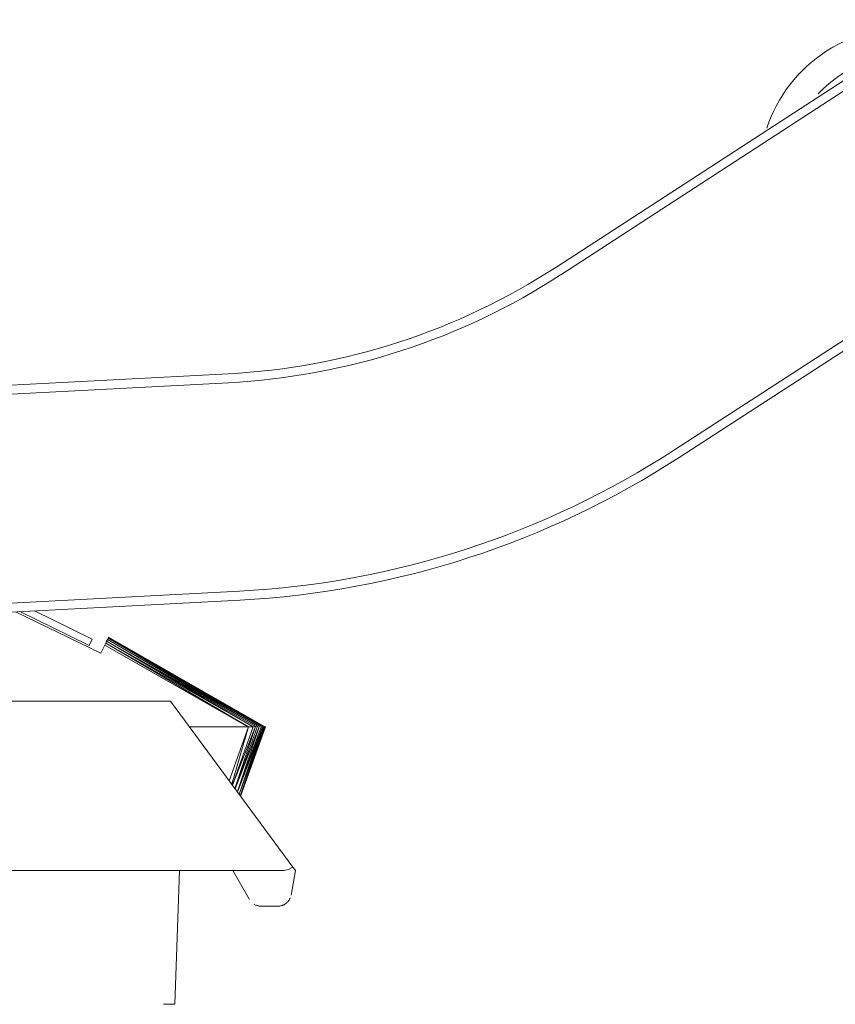
# Model space of a CAD drawing. Units: millimetres. Extents: x -2097 to 2860, y -152 to 171.
# Drawn here: x 515 to 607, y 61 to 171 of the extents above; entities that cross this region are included whole.
import ezdxf

# ---------------------------------------------------------------- set-up
doc = ezdxf.new("R2010")
doc.units = ezdxf.units.MM
doc.layers.add('A-GENM', color=13, linetype='Continuous', lineweight=9)
doc.layers.add('G-IMPT', color=8, linetype='Continuous', lineweight=9)

# ---------------------------------------------------------------- blocks, each defined once
blk = doc.blocks.new('12_18_69_352748 05 1 - Type 1-4442-Left')
at = {"layer": 'A-GENM'}
for p, q in [((520.65, 101.89), (515.15, 104.57)), ((516.79, 104.66), (521, 102.61)), ((522.93, 100.78), (520.65, 101.89)), ((521, 102.61), (523.28, 101.49))]:
    blk.add_line(p, q, dxfattribs=at)
at = {"layer": 'G-IMPT'}
blk.add_line((522.93, 100.78), (523.28, 101.49), dxfattribs=at)
blk = doc.blocks.new('12_18_93_352745 05 1 - Type 1-5239-Left')
at = {"layer": 'A-GENM'}
for p, q in [((575.23, 143.16), (607.61, 164.19)), ((608.16, 163.35), (575.78, 142.33)), ((588.52, 122.7), (620.9, 143.73)), ((621.45, 142.89), (589.07, 121.86)), ((280.95, 117.73), (538.51, 131.23)), ((538.56, 130.23), (281, 116.73)), ((282.22, 93.37), (539.78, 106.87)), ((539.84, 105.87), (282.28, 92.37))]:
    blk.add_line(p, q, dxfattribs=at)
for radius in [74.6, 75.6, 99, 100]:
    blk.add_arc((534.6, 205.73), radius, 273, 303, dxfattribs=at)
blk = doc.blocks.new('SHP bottom plate_12 18 72 - Type 1-24018-Left')
at = {"layer": 'A-GENM'}
for p, q in [((545.75, 75.94), (533.09, 93.13)), ((533.04, 75.55), (370.63, 75.55)), ((532.52, 60.55), (533.04, 75.55)), ((539.99, 75.55), (533.04, 75.55)), ((539.99, 75.55), (544.76, 75.55)), ((545.75, 75.94), (545.29, 75.65)), ((545.97, 75.65), (545.75, 75.94)), ((532.52, 60.55), (531.26, 60.55))]:
    blk.add_line(p, q, dxfattribs=at)
at = {"layer": 'A-GENM', "flags": 128}
for points in [[(532.05, 94.55), (532.35, 94.14), (533.09, 93.13)], [(544.76, 75.55), (545.29, 75.65), (545.75, 75.94)], [(545.75, 75.94), (545.97, 75.65), (546.04, 75.55)]]:
    blk.add_lwpolyline(points, dxfattribs=at)
at = {"layer": 'G-IMPT'}
for p, q in [((532.05, 94.55), (372.4, 94.55)), ((539.04, 75.55), (540.92, 72.3)), ((545.56, 72.79), (546.04, 75.55)), ((541.47, 71.75), (541.42, 71.78)), ((542.22, 71.55), (544.08, 71.55))]:
    blk.add_line(p, q, dxfattribs=at)
at = {"layer": 'G-IMPT', "flags": 128}
for points in [[(545.11, 71.96), (545.06, 71.92), (545.02, 71.88), (544.97, 71.84), (544.92, 71.81), (544.87, 71.78), (544.82, 71.75), (544.77, 71.72), (544.71, 71.69), (544.66, 71.67), (544.6, 71.65), (544.55, 71.63), (544.49, 71.61), (544.43, 71.59), (544.37, 71.58), (544.31, 71.57), (544.25, 71.56), (544.19, 71.56), (544.13, 71.55), (544.08, 71.55)], [(545.47, 72.5), (545.45, 72.45), (545.43, 72.39), (545.4, 72.34), (545.37, 72.29), (545.34, 72.24), (545.3, 72.19), (545.27, 72.14), (545.23, 72.09), (545.19, 72.05), (545.15, 72)], [(542.22, 71.55), (542.16, 71.55), (542.1, 71.56), (542.04, 71.56), (541.98, 71.57), (541.92, 71.58), (541.86, 71.59), (541.8, 71.61), (541.75, 71.63), (541.69, 71.65), (541.63, 71.67), (541.58, 71.69)]]:
    blk.add_lwpolyline(points, dxfattribs=at)
blk = doc.blocks.new('SHP Top Plate Asm_12 17 33 - Type 1-26447-Left')
at = {"layer": 'A-GENM'}
for p, q in [((514.69, 104.55), (524.23, 99.9)), ((524.23, 99.9), (514.69, 104.55)), ((524.98, 101.44), (525.05, 101.58)), ((524.98, 101.44), (525.05, 101.58)), ((525.05, 101.58), (525.09, 101.67)), ((525.05, 101.58), (525.09, 101.67)), ((542.03, 91.76), (525.05, 101.58)), ((525.05, 101.58), (542.23, 91.78)), ((525.09, 101.67), (525.1, 101.7)), ((525.09, 101.67), (525.1, 101.7)), ((542.23, 91.78), (525.09, 101.67)), ((525.09, 101.67), (542.39, 91.77)), ((525.1, 101.7), (542.51, 91.74)), ((524.68, 100.82), (524.23, 99.9)), ((524.23, 99.9), (524.68, 100.82)), ((524.68, 100.82), (524.79, 101.05)), ((524.68, 100.82), (524.79, 101.05)), ((540.73, 91.64), (524.68, 100.82)), ((540.79, 91.64), (524.68, 100.82)), ((524.79, 101.05), (524.89, 101.26)), ((524.79, 101.05), (524.89, 101.26)), ((540.79, 91.64), (524.79, 101.05)), ((524.79, 101.05), (541.31, 91.67)), ((524.89, 101.26), (524.98, 101.44)), ((524.89, 101.26), (524.98, 101.44)), ((541.31, 91.67), (524.89, 101.26)), ((524.89, 101.26), (541.57, 91.7)), ((524.89, 101.26), (541.81, 91.74)), ((541.81, 91.74), (524.98, 101.44)), ((524.98, 101.44), (542.03, 91.76)), ((540.73, 91.64), (534.19, 91.64)), ((540.73, 91.64), (534.19, 91.64)), ((538.64, 85.6), (540.79, 91.64)), ((540.79, 91.64), (538.92, 85.24)), ((538.98, 85.14), (541.31, 91.67)), ((541.57, 91.7), (539, 85.11)), ((539.27, 84.75), (541.57, 91.7)), ((539.29, 84.72), (541.81, 91.74)), ((542.03, 91.76), (539.3, 84.7)), ((539.59, 84.48), (542.23, 91.78)), ((542.39, 91.77), (539.59, 84.44)), ((539.59, 84.53), (542.03, 91.76)), ((539.74, 84.11), (542.39, 91.77)), ((542.51, 91.74), (539.74, 84.1)), ((542.6, 91.68), (539.75, 84.1)), ((542.6, 91.68), (539.87, 83.94)), ((539.87, 83.94), (542.66, 91.65)), ((539.94, 83.97), (542.66, 91.65)), ((542.68, 91.64), (539.94, 83.97)), ((540.73, 91.64), (540.79, 91.64)), ((540.79, 91.64), (540.73, 91.64)), ((540.79, 91.64), (541.31, 91.67)), ((540.79, 91.64), (541.31, 91.67)), ((541.31, 91.67), (541.57, 91.7)), ((541.57, 91.7), (541.31, 91.67)), ((541.57, 91.7), (541.81, 91.74)), ((541.81, 91.74), (541.57, 91.7)), ((541.81, 91.74), (542.03, 91.76)), ((542.03, 91.76), (541.81, 91.74)), ((542.03, 91.76), (542.23, 91.78)), ((542.23, 91.78), (542.03, 91.76)), ((542.23, 91.78), (542.39, 91.77)), ((542.39, 91.77), (542.23, 91.78)), ((542.39, 91.77), (542.38, 91.78)), ((542.39, 91.77), (542.51, 91.74)), ((542.51, 91.74), (542.39, 91.77)), ((542.6, 91.68), (542.66, 91.65)), ((542.6, 91.68), (542.66, 91.65)), ((542.68, 91.64), (542.66, 91.65)), ((542.68, 91.64), (542.66, 91.65)), ((542.68, 91.64), (542.66, 91.65)), ((542.68, 91.64), (542.66, 91.65)), ((541.72, 88.97), (541.68, 88.85)), ((541.72, 88.97), (541.68, 88.85)), ((541.72, 88.97), (541.68, 88.85)), ((541.72, 88.97), (541.68, 88.85)), ((541.72, 88.97), (541.68, 88.85)), ((541.72, 88.97), (541.68, 88.85)), ((541.68, 88.85), (541.72, 88.97)), ((541.72, 88.97), (541.68, 88.85)), ((541.72, 88.97), (541.68, 88.85)), ((541.72, 88.97), (541.68, 88.85)), ((541.72, 88.97), (541.68, 88.85)), ((541.72, 88.97), (541.68, 88.85)), ((541.72, 88.97), (541.68, 88.85)), ((541.72, 88.97), (541.68, 88.85)), ((541.72, 88.97), (541.68, 88.85)), ((541.72, 88.97), (541.68, 88.85)), ((541.72, 88.97), (541.68, 88.85)), ((541.72, 88.97), (541.68, 88.85)), ((541.72, 88.97), (541.68, 88.85)), ((541.72, 88.97), (541.68, 88.85)), ((541.72, 88.97), (541.68, 88.85)), ((541.72, 88.97), (541.68, 88.85)), ((541.68, 88.85), (541.72, 88.97)), ((541.72, 88.97), (541.68, 88.85)), ((541.72, 88.97), (541.68, 88.85)), ((541.72, 88.97), (541.68, 88.85)), ((541.72, 88.97), (541.68, 88.85)), ((541.72, 88.97), (541.68, 88.85)), ((541.72, 88.97), (541.68, 88.85)), ((541.72, 88.97), (541.68, 88.85)), ((541.72, 88.97), (541.68, 88.85)), ((541.72, 88.97), (541.68, 88.85)), ((541.72, 88.97), (541.68, 88.85)), ((541.72, 88.97), (541.68, 88.85)), ((541.68, 88.85), (541.72, 88.97)), ((541.72, 88.97), (541.68, 88.85)), ((541.72, 88.97), (541.68, 88.85)), ((541.72, 88.97), (541.68, 88.85)), ((541.72, 88.97), (541.68, 88.85)), ((541.72, 88.97), (541.68, 88.85)), ((541.72, 88.97), (541.68, 88.85)), ((541.72, 88.97), (541.68, 88.85)), ((541.72, 88.97), (541.68, 88.85)), ((541.72, 88.97), (541.68, 88.85)), ((541.72, 88.97), (541.68, 88.85)), ((541.72, 88.97), (541.68, 88.85)), ((541.68, 88.85), (541.72, 88.97)), ((541.72, 88.97), (541.68, 88.85)), ((541.72, 88.97), (541.68, 88.85)), ((541.72, 88.97), (541.68, 88.85)), ((541.72, 88.97), (541.68, 88.85)), ((541.72, 88.97), (541.68, 88.85)), ((541.72, 88.97), (541.68, 88.85)), ((541.72, 88.97), (541.68, 88.85)), ((541.72, 88.97), (541.68, 88.85)), ((541.72, 88.97), (541.68, 88.85)), ((541.72, 88.97), (541.68, 88.85)), ((541.72, 88.97), (541.68, 88.85)), ((541.68, 88.85), (541.72, 88.97)), ((541.72, 88.97), (541.68, 88.85)), ((541.72, 88.97), (541.68, 88.85)), ((541.72, 88.97), (541.68, 88.85)), ((541.72, 88.97), (541.68, 88.85)), ((541.72, 88.97), (541.68, 88.85)), ((541.72, 88.97), (541.68, 88.85)), ((541.72, 88.97), (541.68, 88.85)), ((541.72, 88.97), (541.68, 88.85)), ((541.72, 88.97), (541.68, 88.85)), ((541.72, 88.97), (541.68, 88.85)), ((541.72, 88.97), (541.68, 88.85)), ((541.68, 88.85), (541.72, 88.97)), ((541.72, 88.97), (541.68, 88.85)), ((541.68, 88.85), (541.72, 88.97)), ((541.72, 88.97), (541.68, 88.85)), ((541.72, 88.97), (541.68, 88.85)), ((541.72, 88.97), (541.68, 88.85)), ((541.72, 88.97), (541.68, 88.85)), ((541.72, 88.97), (541.68, 88.85)), ((541.72, 88.97), (541.68, 88.85)), ((541.72, 88.97), (541.68, 88.85)), ((541.72, 88.97), (541.68, 88.85)), ((541.72, 88.97), (541.68, 88.85)), ((541.72, 88.97), (541.68, 88.85)), ((541.72, 88.97), (541.68, 88.85)), ((541.68, 88.85), (541.72, 88.97)), ((541.72, 88.97), (541.68, 88.85)), ((541.72, 88.97), (541.68, 88.85)), ((541.72, 88.97), (541.68, 88.85)), ((541.72, 88.97), (541.68, 88.85)), ((541.72, 88.97), (541.68, 88.85)), ((541.72, 88.97), (541.68, 88.85)), ((541.72, 88.97), (541.68, 88.85)), ((541.72, 88.97), (541.68, 88.85)), ((541.72, 88.97), (541.68, 88.85)), ((541.72, 88.97), (541.68, 88.85)), ((541.72, 88.97), (541.68, 88.85)), ((541.68, 88.85), (541.72, 88.97)), ((541.72, 88.97), (541.68, 88.85)), ((541.72, 88.97), (541.68, 88.85)), ((541.72, 88.97), (541.68, 88.85)), ((541.72, 88.97), (541.68, 88.85)), ((541.72, 88.97), (541.68, 88.85)), ((541.68, 88.85), (541.72, 88.97)), ((541.72, 88.97), (541.68, 88.85)), ((541.72, 88.97), (541.68, 88.85)), ((541.72, 88.97), (541.68, 88.85)), ((541.72, 88.97), (541.68, 88.85)), ((541.72, 88.97), (541.68, 88.85)), ((541.72, 88.97), (541.68, 88.85)), ((541.72, 88.97), (541.68, 88.85)), ((541.68, 88.85), (541.72, 88.97)), ((541.72, 88.97), (541.68, 88.85)), ((541.72, 88.97), (541.68, 88.85)), ((541.72, 88.97), (541.68, 88.85)), ((541.72, 88.97), (541.68, 88.85)), ((541.72, 88.97), (541.68, 88.85)), ((541.72, 88.97), (541.68, 88.85)), ((541.72, 88.97), (541.68, 88.85)), ((541.72, 88.97), (541.68, 88.85)), ((541.72, 88.97), (541.68, 88.85)), ((541.72, 88.97), (541.68, 88.85)), ((541.72, 88.97), (541.68, 88.85)), ((541.72, 88.97), (541.68, 88.85)), ((541.72, 88.97), (541.68, 88.85)), ((541.72, 88.97), (541.68, 88.85)), ((541.72, 88.97), (541.68, 88.85)), ((541.72, 88.97), (541.68, 88.85)), ((541.21, 87.55), (541.1, 87.2)), ((541.21, 87.55), (541.1, 87.2)), ((541.21, 87.55), (541.1, 87.2)), ((541.21, 87.55), (541.1, 87.2)), ((541.21, 87.55), (541.1, 87.2)), ((541.21, 87.55), (541.1, 87.2)), ((541.21, 87.55), (541.1, 87.2)), ((541.21, 87.55), (541.1, 87.2)), ((541.21, 87.55), (541.1, 87.2)), ((541.21, 87.55), (541.1, 87.2)), ((541.21, 87.55), (541.1, 87.2)), ((541.21, 87.55), (541.1, 87.2)), ((541.21, 87.55), (541.1, 87.2)), ((541.21, 87.55), (541.1, 87.2)), ((541.21, 87.55), (541.1, 87.2)), ((541.21, 87.55), (541.1, 87.2)), ((541.21, 87.55), (541.1, 87.2)), ((541.21, 87.55), (541.1, 87.2)), ((541.21, 87.55), (541.1, 87.2)), ((541.21, 87.55), (541.1, 87.2)), ((541.21, 87.55), (541.1, 87.2)), ((541.21, 87.55), (541.1, 87.2)), ((541.21, 87.55), (541.1, 87.2)), ((541.21, 87.55), (541.1, 87.2)), ((541.21, 87.55), (541.1, 87.2)), ((541.21, 87.55), (541.1, 87.2)), ((541.21, 87.55), (541.1, 87.2)), ((541.21, 87.55), (541.1, 87.2)), ((541.21, 87.55), (541.1, 87.2)), ((541.21, 87.55), (541.1, 87.2)), ((541.21, 87.55), (541.1, 87.2)), ((541.21, 87.55), (541.1, 87.2)), ((541.21, 87.55), (541.1, 87.2))]:
    blk.add_line(p, q, dxfattribs=at)
blk = doc.blocks.new('12_17_30_352745 11 1 - Type 1-31350-Left')
at = {"layer": 'A-GENM'}
for radius, start, end in [(16.51, 303, 123), (16.51, 123, 161.5518), (13.41, 303, 123), (13.41, 123, 137.4423), (13.41, 287.3243, 303), (16.51, 264.4482, 303)]:
    blk.add_arc((614.53, 153.54), radius, start, end, dxfattribs=at)

msp = doc.modelspace()

# ---------------------------------------------------------------- block references
at = {"layer": 'A-GENM'}
for name in ['12_17_30_352745 11 1 - Type 1-31350-Left', '12_18_93_352745 05 1 - Type 1-5239-Left', '12_18_69_352748 05 1 - Type 1-4442-Left', 'SHP Top Plate Asm_12 17 33 - Type 1-26447-Left', 'SHP bottom plate_12 18 72 - Type 1-24018-Left']:
    msp.add_blockref(name, (0, 0), dxfattribs=at)

doc.saveas('drawing.dxf')
